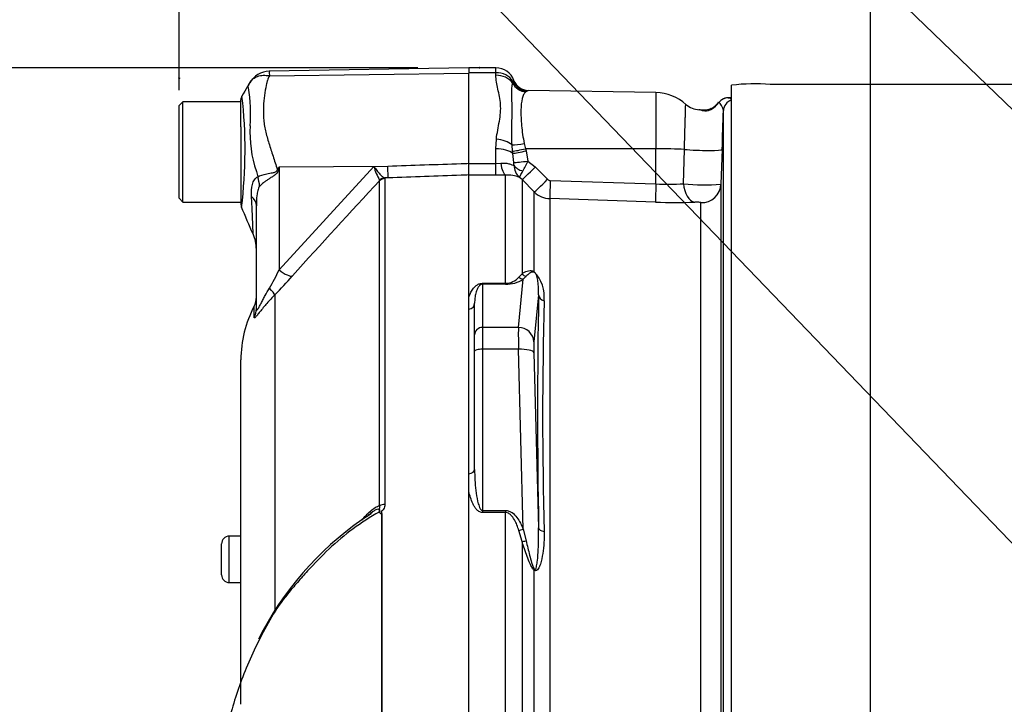
# Paper-space layout 'Sheet1' of a CAD drawing. Units: millimetres. Extents: x -5 to 594, y -3 to 420.
# Drawn here: x 313 to 339, y 211 to 228 of the extents above; entities that cross this region are included whole.
import ezdxf
from ezdxf.lldxf.tags import DXFTag

# ---------------------------------------------------------------- set-up
doc = ezdxf.new("R2010")
doc.units = ezdxf.units.MM
for name, color, linetype in [('Default', 7, 'Continuous'), ('II2-01-STD', 7, 'Continuous'), ('PART5', 7, 'Continuous'), ('TSH-1', 7, 'Continuous')]:
    doc.layers.add(name, color=color, linetype=linetype)
tags = doc.linetypes.add('HIDDEN2', pattern=[4.7625, 3.175, -1.5875]).pattern_tags.tags
tags[6:7] = [DXFTag(74, 4), DXFTag(75, 0), DXFTag(340, '0'), DXFTag(46, 0.0), DXFTag(50, 0.0), DXFTag(44, 0.0), DXFTag(45, 0.0)]
tags[4:5] = [DXFTag(74, 4), DXFTag(75, 0), DXFTag(340, '0'), DXFTag(46, 0.0), DXFTag(50, 0.0), DXFTag(44, 0.0), DXFTag(45, 0.0)]

# ---------------------------------------------------------------- blocks, each defined once
blk = doc.blocks.new('SE7')
at = {"layer": 'II2-01-STD', "color": 7, "linetype": 'Continuous'}
for p, q in [((325.364, 227.076), (324.664, 227.076)), ((325.364, 226.951), (325.364, 227.076)), ((325.364, 226.951), (324.664, 226.951)), ((325.364, 226.886), (325.364, 226.951)), ((325.798, 226.688), (325.813, 226.725)), ((331.464, 206.3), (331.464, 226.627)), ((340.464, 226.65), (332.464, 226.65)), ((326.165, 226.473), (326.138, 226.455)), ((329.505, 226.436), (326.199, 226.494)), ((329.505, 226.436), (329.505, 224.98)), ((331.464, 226.3), (331.427, 226.3)), ((331.254, 206.609), (331.254, 225.969)), ((325.364, 224.98), (325.377, 225.227)), ((325.796, 224.917), (325.782, 225.086)), ((326.099, 225.118), (326.134, 224.983)), ((325.364, 224.597), (325.364, 224.98)), ((325.803, 224.862), (325.796, 224.917)), ((325.829, 224.625), (325.803, 224.862)), ((329.505, 224.98), (326.134, 224.983)), ((326.134, 224.983), (326.147, 224.928)), ((326.147, 224.928), (326.195, 224.665)), ((329.505, 224.07), (329.505, 224.98)), ((330.221, 224.076), (330.242, 224.966)), ((331.22, 224.97), (331.189, 224.066)), ((324.664, 224.597), (325.364, 224.597)), ((324.664, 224.304), (324.664, 224.597)), ((325.364, 224.597), (325.49, 224.607)), ((325.364, 224.295), (325.364, 224.597)), ((326.195, 224.665), (326.385, 224.512)), ((325.364, 224.295), (324.664, 224.295)), ((325.616, 224.3), (325.364, 224.295)), ((325.616, 221.499), (325.616, 224.3)), ((326.385, 224.512), (326.703, 224.191)), ((326.04, 224.187), (325.978, 224.242)), ((326.04, 224.187), (326.04, 221.747)), ((326.358, 223.865), (326.04, 224.187)), ((326.77, 224.161), (329.505, 224.07)), ((331.189, 224.066), (331.189, 207.1)), ((326.358, 221.798), (326.358, 223.865)), ((326.761, 223.691), (326.761, 207.368)), ((329.496, 223.599), (326.761, 223.691)), ((330.672, 207.054), (330.672, 223.586)), ((325.959, 221.657), (326.04, 221.747)), ((325.014, 221.499), (325.616, 221.499)), ((325.014, 221.499), (325.014, 221.474)), ((325.014, 221.474), (325.014, 220.356)), ((325.616, 221.474), (325.014, 221.474)), ((325.616, 221.499), (325.616, 221.474)), ((325.947, 220.356), (326.074, 221.604)), ((326.148, 221.679), (326.074, 221.604)), ((324.664, 220.826), (324.664, 221.142)), ((324.814, 220.163), (324.814, 220.983)), ((326.47, 221.2), (326.347, 219.985)), ((325.947, 220.356), (325.014, 220.356)), ((325.014, 220.356), (325.014, 219.791)), ((324.814, 219.739), (324.814, 220.163)), ((324.814, 216.678), (324.814, 219.739)), ((325.947, 219.791), (325.014, 219.791)), ((325.014, 219.791), (325.014, 215.618)), ((326.074, 215.132), (325.947, 219.791)), ((326.347, 219.702), (326.47, 215.166)), ((324.664, 216.105), (324.664, 216.565)), ((325.014, 215.618), (325.616, 215.618)), ((325.014, 215.618), (325.014, 215.563)), ((325.616, 215.618), (325.616, 215.563)), ((325.616, 215.563), (325.014, 215.563)), ((325.616, 207.889), (325.616, 215.563)), ((326.04, 214.814), (325.959, 215.1)), ((326.074, 215.132), (326.148, 214.832)), ((326.04, 214.814), (326.04, 207.374)), ((326.358, 207.384), (326.358, 214.065))]:
    blk.add_line(p, q, dxfattribs=at)
for centre, radius, start, end in [((325.364, 226.576), 0.5, 20.7318, 90), ((325.381, 226.427), 0.525, 34.6358, 91.864), ((325.804, 226.72), 0.0105, 22.6452, 30.9519), ((325.643, 226.853), 0.214, 322.8523, 331.9918), ((326.191, 226.88), 0.408, 202.5438, 266.4446), ((326.206, 226.894), 0.4, 200.7086, 269.0303), ((332.085, 221.49), 5.174, 85.7956, 96.8891), ((325.61, 227.386), 1.069, 301.306, 303.4437), ((329.484, 225.237), 1.2, 48.1574, 89), ((331.371, 226.018), 0.284, 82.8121, 143.8795), ((331.597, 219.305), 6.997, 91.5933, 91.8428), ((331.597, 219.305), 6.997, 91.4027, 91.5933), ((330.674, 226.587), 0.6, 229.5413, 265.3524), ((330.724, 226.452), 0.479, 291.4539, 327.6428), ((330.512, 226.662), 0.788, 303.2812, 322.6952), ((-293.512, 246.536), 625.105, 358.022927, 358.11457), ((325.347, 224.579), 0.485, 357.4184, 5.5544), ((326.271, 224.57), 0.44, 181.7355, 228.2092), ((324.167, 225.513), 2.197, 329.6631, 337.3132), ((325.668, 223.47), 0.832, 68.1141, 93.5929), ((326.774, 224.261), 0.0996, 224.7118, 267.9655), ((329.809, 230.366), 6.303, 267.2398, 273.7544), ((330.761, 229.59), 5.541, 264.4078, 274.4287), ((326.782, 224.291), 0.601, 225.1244, 268.0425), ((330.008, 238.664), 15.073, 268.0568, 271.9147), ((325.648, 221.138), 0.97, 354.4572, 42.9294), ((325.606, 221.97), 0.472, 271.1309, 318.4056), ((325.625, 222.311), 0.837, 269.346, 302.3946), ((499.153, 218.183), 172.71, 178.99913, 181.00087), ((439.358, 218.058), 112.784, 178.48295, 181.51705)]:
    blk.add_arc(centre, radius, start, end, dxfattribs=at)
for centre, major_axis, ratio, start_param, end_param in [((325.364, 226.491), (-0.5, 0), 0.7904, 3.662569, 4.712389), ((326.145, 226.845), (0.267, -0.298), 0.948014, 4.421992, 5.507423), ((331.372, 225.999), (0.023, 0.299), 0.990297, 0.079158, 0.981432), ((331.554, 225.959), (-0.3, 0), 0.998001, 5.016055, 6.248279), ((331.264, 225.405), (0.326, -0.619), 0.016285, 3.140515, 3.392975), ((325.377, 224.978), (-0.497, 0.059), 0.495503, 3.818031, 4.77073), ((326.106, 225.173), (-0.394, -0.07), 0.131778, 0.580627, 1.529779), ((325.364, 224.752), (-0.5, 0), 0.454497, 3.642885, 4.712389), ((326.141, 225.004), (-0.39, -0.089), 0.047146, 0.474777, 1.542123), ((326.154, 224.949), (-0.39, -0.088), 0.047229, 0.442872, 1.542261), ((329.484, 224.918), (1.2, 0), 0.052336, 0.88741, 1.553343), ((330.621, 224.991), (-0.6, 0.021), 0.080264, 0.8897, 3.138528), ((325.616, 224.796), (0.02, -0.5), 0.286638, 5.088027, 6.141769), ((326.202, 224.686), (-0.396, -0.058), 0.049279, 0.340415, 1.545977), ((326.205, 224.614), (-0.398, 0.04), 0.587547, 0.416161, 1.268721), ((326.394, 224.538), (-0.355, -0.352), 0.024934, 0.077289, 1.521556), ((326.712, 224.217), (-0.355, -0.352), 0.024943, 0.079004, 1.521561), ((326.779, 224.187), (-0.017, -0.5), 0.015719, 4.765295, 6.171238), ((329.514, 224.096), (-0.017, -0.5), 0.015718, 4.765295, 6.172958), ((330.529, 224.097), (0.018, -0.5), 0.615567, 4.731215, 6.16721), ((330.69, 224.084), (-0.5, 0), 0.99543, 1.53589, 3.106686), ((326.181, 221.869), (0.115, -0.164), 0.934606, 4.808209, 5.46577), ((326.5, 221.923), (-0.111, -0.166), 0.588847, -0.422959, -0.263373), ((326.074, 221.798), (0.11, -0.167), 0.89901, 4.988305, 5.650878), ((324.614, 220.983), (-0.2, 0), 0.809412, 1.823477, 3.141593), ((326.67, 221.207), (-0.2, 0.005), 0.851446, 0.070623, 1.30467), ((325.014, 220.163), (0.2, 0), 0.965926, 1.570796, 3.141593), ((325.966, 219.584), (-0.015, 0.8), 0.018523, 0.261456, 1.308654), ((325.947, 219.97), (0.398, -0.04), 0.965594, 0.142791, 1.668247), ((326.365, 219.598), (-0.015, 0.4), 0.037007, 0.260426, 1.307624), ((325.014, 219.739), (0.2, 0), 0.258819, 1.570796, 3.141593), ((325.947, 219.687), (0.4, 0.011), 0.25873, 0.038321, 1.563778), ((324.614, 216.678), (0.2, 0), 0.587242, 4.965069, 6.283185), ((326.074, 215.184), (-0.185, -0.075), 0.240889, 0.81054, 1.473113), ((326.67, 215.174), (-0.2, -0.003), 0.524302, 0.043473, 1.27752), ((326.181, 214.884), (-0.191, -0.06), 0.204055, 0.675438, 1.332999), ((326.5, 214.131), (-0.132, -0.15), 0.44853, -0.933128, -0.773542)]:
    blk.add_ellipse(centre, major_axis=major_axis, ratio=ratio, start_param=start_param, end_param=end_param, dxfattribs=at)
for points, knots in [([(325.377, 225.227), (325.394, 225.389), (325.427, 225.543), (325.467, 225.769), (325.478, 225.844), (325.489, 225.989), (325.49, 226.06), (325.475, 226.268), (325.444, 226.4), (325.402, 226.589), (325.389, 226.65), (325.37, 226.77), (325.364, 226.829), (325.364, 226.886)], [0, 0, 0, 0, 0.25, 0.25, 0.375, 0.375, 0.5, 0.5, 0.75, 0.75, 0.875, 0.875, 1, 1, 1, 1]), ([(325.782, 225.086), (325.777, 225.175), (325.776, 225.262), (325.776, 225.432), (325.777, 225.515), (325.78, 225.676), (325.781, 225.754), (325.783, 225.906), (325.783, 225.979), (325.782, 226.184), (325.778, 226.304), (325.776, 226.463), (325.776, 226.513), (325.782, 226.605), (325.787, 226.647), (325.798, 226.688)], [0, 0, 0, 0, 0.125, 0.125, 0.25, 0.25, 0.375, 0.375, 0.5, 0.5, 0.75, 0.75, 0.875, 0.875, 1, 1, 1, 1]), ([(326.138, 226.455), (326.114, 226.438), (326.097, 226.415), (326.067, 226.358), (326.055, 226.323), (326.026, 226.202), (326.015, 226.101), (326.01, 225.86), (326.015, 225.726), (326.036, 225.506), (326.045, 225.43), (326.068, 225.276), (326.082, 225.198), (326.099, 225.118)], [0, 0, 0, 0, 0.125, 0.125, 0.25, 0.25, 0.5, 0.5, 0.75, 0.75, 0.875, 0.875, 1, 1, 1, 1]), ([(330.242, 224.966), (330.246, 225.09), (330.25, 225.209), (330.255, 225.382), (330.257, 225.438), (330.26, 225.544), (330.261, 225.595), (330.264, 225.692), (330.266, 225.739), (330.268, 225.824), (330.269, 225.863), (330.271, 225.934), (330.272, 225.967), (330.274, 226.023), (330.275, 226.048), (330.276, 226.087), (330.276, 226.103), (330.277, 226.126), (330.277, 226.133), (330.277, 226.137), (330.277, 226.137), (330.277, 226.137)], [0, 0, 0, 0, 0.125, 0.125, 0.1875, 0.1875, 0.25, 0.25, 0.3125, 0.3125, 0.375, 0.375, 0.4375, 0.4375, 0.5, 0.5, 0.5625, 0.5625, 0.625, 0.625, 0.6433077, 0.6433077, 0.6433077, 0.6433077]), ([(331.254, 225.969), (331.255, 226.016), (331.232, 226.061), (331.181, 226.138), (331.153, 226.169), (331.139, 226.184)], [0, 0, 0, 0, 0.5, 0.5, 1, 1, 1, 1]), ([(331.372, 226.299), (331.385, 226.298), (331.404, 226.296), (331.437, 226.293), (331.45, 226.291), (331.463, 226.289)], [0, 0, 0, 0, 0.25, 0.25, 0.4048021, 0.4048021, 0.4048021, 0.4048021]), ([(330.945, 226.003), (330.918, 225.986), (330.888, 225.97), (330.824, 225.953), (330.796, 225.954), (330.728, 225.961), (330.697, 225.973), (330.649, 225.985), (330.631, 225.988), (330.614, 225.99)], [0, 0, 0, 0, 0.0625, 0.0625, 0.125, 0.125, 0.25, 0.25, 0.3370672, 0.3370672, 0.3370672, 0.3370672]), ([(330.938, 226.025), (330.916, 226.014), (330.874, 225.995), (330.789, 225.98), (330.703, 225.981), (330.646, 225.988), (330.627, 225.991)], [0, 0, 0, 0, 0.184965, 0.40161, 0.83602, 1, 1, 1, 1]), ([(325.49, 224.607), (325.528, 224.613), (325.565, 224.614), (325.635, 224.609), (325.668, 224.603), (325.728, 224.587), (325.755, 224.577), (325.8, 224.562), (325.818, 224.557), (325.831, 224.557)], [0, 0, 0, 0, 0.25, 0.25, 0.5, 0.5, 0.75, 0.75, 1, 1, 1, 1]), ([(325.978, 224.242), (325.978, 224.244), (325.979, 224.246), (325.981, 224.252), (325.982, 224.256), (325.988, 224.269), (325.994, 224.28), (326.016, 224.322), (326.037, 224.358), (326.064, 224.403)], [0, 0, 0, 0, 0.125, 0.125, 0.25, 0.25, 0.5, 0.5, 1, 1, 1, 1]), ([(330.672, 223.586), (330.672, 223.588), (330.667, 223.59), (330.647, 223.594), (330.633, 223.595), (330.599, 223.598), (330.58, 223.599), (330.544, 223.6), (330.526, 223.6), (330.511, 223.599)], [0, 0, 0, 0, 0.25, 0.25, 0.5, 0.5, 0.75, 0.75, 1, 1, 1, 1]), ([(326.04, 221.747), (326.08, 221.775), (326.123, 221.799), (326.195, 221.823), (326.221, 221.829), (326.264, 221.83), (326.28, 221.829), (326.306, 221.823), (326.316, 221.82), (326.336, 221.812), (326.346, 221.806), (326.358, 221.798)], [0, 0, 0, 0, 0.5, 0.5, 0.75, 0.75, 0.875, 0.875, 0.9375, 0.9375, 1, 1, 1, 1]), ([(326.367, 221.78), (326.357, 221.785), (326.349, 221.788), (326.334, 221.791), (326.328, 221.791), (326.31, 221.79), (326.299, 221.788), (326.269, 221.778), (326.252, 221.769), (326.204, 221.736), (326.175, 221.708), (326.148, 221.679)], [0, 0, 0, 0, 0.0625, 0.0625, 0.125, 0.125, 0.25, 0.25, 0.5, 0.5, 1, 1, 1, 1]), ([(326.47, 221.2), (326.473, 221.292), (326.471, 221.384), (326.457, 221.522), (326.45, 221.568), (326.434, 221.64), (326.428, 221.664), (326.416, 221.703), (326.411, 221.716), (326.4, 221.738), (326.397, 221.746), (326.385, 221.763), (326.375, 221.775), (326.367, 221.78)], [0, 0, 0, 0, 0.5, 0.5, 0.75, 0.75, 0.875, 0.875, 0.9375, 0.9375, 0.96875, 0.96875, 1, 1, 1, 1]), ([(324.664, 221.142), (324.676, 221.177), (324.69, 221.212), (324.723, 221.282), (324.743, 221.316), (324.779, 221.365), (324.792, 221.381), (324.822, 221.412), (324.838, 221.428), (324.876, 221.456), (324.898, 221.47), (324.95, 221.491), (324.981, 221.499), (325.014, 221.499)], [0, 0, 0, 0, 0.25, 0.25, 0.5, 0.5, 0.625, 0.625, 0.75, 0.75, 0.875, 0.875, 1, 1, 1, 1]), ([(325.014, 221.474), (325.001, 221.474), (324.99, 221.471), (324.973, 221.463), (324.966, 221.459), (324.948, 221.445), (324.938, 221.436), (324.914, 221.407), (324.902, 221.386), (324.871, 221.325), (324.857, 221.284), (324.835, 221.2), (324.827, 221.157), (324.817, 221.071), (324.814, 221.027), (324.814, 220.983)], [0, 0, 0, 0, 0.03125, 0.03125, 0.0625, 0.0625, 0.125, 0.125, 0.25, 0.25, 0.5, 0.5, 0.75, 0.75, 1, 1, 1, 1]), ([(324.814, 216.678), (324.814, 216.587), (324.817, 216.496), (324.827, 216.314), (324.835, 216.223), (324.857, 216.041), (324.871, 215.95), (324.902, 215.815), (324.914, 215.77), (324.938, 215.704), (324.948, 215.683), (324.966, 215.652), (324.973, 215.642), (324.99, 215.625), (325.001, 215.618), (325.014, 215.618)], [0, 0, 0, 0, 0.25, 0.25, 0.5, 0.5, 0.75, 0.75, 0.875, 0.875, 0.9375, 0.9375, 0.96875, 0.96875, 1, 1, 1, 1]), ([(325.014, 215.563), (324.981, 215.563), (324.95, 215.575), (324.899, 215.608), (324.877, 215.629), (324.839, 215.673), (324.823, 215.697), (324.793, 215.745), (324.78, 215.77), (324.743, 215.845), (324.724, 215.897), (324.69, 216.001), (324.676, 216.053), (324.664, 216.105)], [0, 0, 0, 0, 0.125, 0.125, 0.25, 0.25, 0.375, 0.375, 0.5, 0.5, 0.75, 0.75, 1, 1, 1, 1]), ([(325.616, 215.618), (325.646, 215.618), (325.675, 215.613), (325.732, 215.592), (325.758, 215.578), (325.831, 215.527), (325.871, 215.484), (325.942, 215.391), (325.973, 215.342), (326.028, 215.239), (326.052, 215.186), (326.074, 215.132)], [0, 0, 0, 0, 0.125, 0.125, 0.25, 0.25, 0.5, 0.5, 0.75, 0.75, 1, 1, 1, 1]), ([(325.959, 215.1), (325.944, 215.147), (325.927, 215.194), (325.889, 215.287), (325.868, 215.332), (325.818, 215.42), (325.79, 215.461), (325.735, 215.515), (325.715, 215.531), (325.668, 215.555), (325.642, 215.563), (325.616, 215.563)], [0, 0, 0, 0, 0.25, 0.25, 0.5, 0.5, 0.75, 0.75, 0.875, 0.875, 1, 1, 1, 1]), ([(326.367, 214.089), (326.375, 214.08), (326.385, 214.084), (326.396, 214.101), (326.4, 214.111), (326.411, 214.142), (326.415, 214.164), (326.428, 214.231), (326.434, 214.277), (326.45, 214.416), (326.457, 214.509), (326.471, 214.791), (326.473, 214.979), (326.47, 215.166)], [0, 0, 0, 0, 0.03125, 0.03125, 0.0625, 0.0625, 0.125, 0.125, 0.25, 0.25, 0.5, 0.5, 1, 1, 1, 1]), ([(326.148, 214.832), (326.175, 214.707), (326.204, 214.582), (326.252, 214.394), (326.269, 214.331), (326.299, 214.238), (326.309, 214.207), (326.328, 214.161), (326.334, 214.145), (326.349, 214.116), (326.357, 214.101), (326.367, 214.089)], [0, 0, 0, 0, 0.5, 0.5, 0.75, 0.75, 0.875, 0.875, 0.9375, 0.9375, 1, 1, 1, 1]), ([(326.613, 215.073), (326.617, 214.881), (326.607, 214.69), (326.563, 214.408), (326.544, 214.314), (326.5, 214.183), (326.483, 214.14), (326.448, 214.086), (326.434, 214.07), (326.4, 214.051), (326.378, 214.051), (326.358, 214.065)], [0, 0, 0, 0, 0.5, 0.5, 0.75, 0.75, 0.875, 0.875, 0.9375, 0.9375, 1, 1, 1, 1]), ([(326.358, 214.065), (326.346, 214.075), (326.335, 214.088), (326.315, 214.115), (326.306, 214.13), (326.28, 214.175), (326.264, 214.206), (326.221, 214.299), (326.195, 214.363), (326.123, 214.555), (326.08, 214.684), (326.04, 214.814)], [0, 0, 0, 0, 0.0625, 0.0625, 0.125, 0.125, 0.25, 0.25, 0.5, 0.5, 1, 1, 1, 1])]:
    blk.add_open_spline(points, degree=3, knots=knots, dxfattribs=at)
at = {"layer": 'PART5', "color": 7, "linetype": 'Continuous'}
for p, q in [((324.664, 227.079), (319.498, 226.989)), ((324.664, 227.079), (324.664, 226.943)), ((319.503, 226.871), (324.664, 226.943)), ((324.664, 224.605), (324.664, 226.943)), ((317.264, 226.2), (317.164, 226.1)), ((317.164, 223.7), (317.164, 226.1)), ((317.264, 223.6), (317.264, 226.2)), ((318.764, 226.2), (317.264, 226.2)), ((318.764, 225.894), (318.764, 226.245)), ((318.764, 225.55), (318.764, 225.894)), ((318.764, 225.55), (318.764, 223.542)), ((319.754, 224.517), (319.737, 224.431)), ((319.754, 224.517), (322.567, 224.535)), ((319.754, 221.844), (322.206, 224.522)), ((319.754, 224.517), (319.754, 221.844)), ((322.206, 224.522), (322.567, 224.535)), ((324.664, 224.304), (324.664, 224.605)), ((324.664, 207.926), (324.664, 224.304)), ((322.356, 224.153), (322.354, 224.17)), ((322.356, 215.737), (322.356, 224.153)), ((322.576, 224.229), (322.479, 224.226)), ((322.479, 224.226), (322.49, 224.211)), ((322.49, 224.211), (322.49, 215.769)), ((317.164, 223.7), (317.264, 223.6)), ((317.264, 223.6), (318.764, 223.6)), ((319.164, 220.846), (319.164, 223.507)), ((319.643, 221.202), (319.643, 213.04)), ((319.107, 220.618), (319.107, 220.906)), ((318.764, 210.601), (318.764, 219.514)), ((322.132, 215.531), (321.897, 215.376)), ((322.408, 207.918), (322.408, 215.532)), ((322.415, 215.54), (322.415, 207.918)), ((318.464, 213.751), (318.464, 214.951)), ((318.764, 214.951), (318.464, 214.951)), ((318.264, 213.951), (318.264, 214.751)), ((318.464, 213.751), (318.464, 213.75)), ((318.464, 213.751), (318.764, 213.751)), ((318.464, 213.75), (318.764, 213.75))]:
    blk.add_line(p, q, dxfattribs=at)
at = {"layer": 'PART5', "color": 7, "linetype": 'HIDDEN2'}
for centre in [(324.94, 227.079), (317.164, 226.806)]:
    blk.add_circle(centre, 0.0123, dxfattribs=at)
at = {"layer": 'PART5', "color": 7, "linetype": 'Continuous'}
for centre, radius, start, end in [((319.509, 226.395), 0.594, 90.8029, 150.3609), ((319.993, 226.941), 0.494, 174.4601, 188.1457), ((314.586, 225.892), 4.428, 355.8607, 8.7075), ((318.964, 226.245), 0.2, 150.0932, 180.0041), ((306.628, 224.952), 12.244, 353.0097, 6.5409), ((322.148, 225.407), 3.15, 176.9941, 198.7239), ((346.015, 208.114), 30.963, 148.0117, 148.1699), ((323.78, 224.977), 1.639, 196.1048, 209.4911), ((334.214, 228.477), 15.593, 195.1713, 195.6952), ((428.165, 125.019), 144.994, 136.86547, 138.18643), ((318.964, 223.542), 0.2, 179.9991, 202.5727), ((153.058, 151.03), 180.86, 23.37042, 23.61046), ((318.164, 222.371), 1, 0.0013, 23.8861), ((313.722, 224.748), 6.694, 329.7525, 334.2881), ((311.153, 229.628), 11.961, 315.2191, 318.409), ((318.664, 221.138), 0.5, 332.3396, 0), ((321.764, 219.514), 3, 152.3396, 180), ((326.632, 208.578), 8.285, 124.8591, 153.4204), ((326.73, 208.441), 8.458, 122.6359, 123.5083), ((322.2, 215.438), 0.2, 35.3872, 43.2441), ((322.778, 215.182), 0.509, 135.3304, 136.5811), ((318.464, 214.751), 0.2, 90, 180), ((318.464, 213.951), 0.2, 180, 270), ((318.464, 213.95), 0.2, 180, 270)]:
    blk.add_arc(centre, radius, start, end, dxfattribs=at)
for centre, major_axis, ratio, start_param, end_param in [((322.559, 224.724), (0.018, -0.5), 0.004338, 0.137312, 1.18238), ((319.691, 224.809), (0.885, -0.466), 0.320735, -1.383933, -1.352424), ((318.383, 224.199), (0.626, -0.78), 0.764696, 0.810121, 1.085032), ((322.486, 224.028), (0.101, 0.172), 0.968548, 0.582497, 1.289362), ((322.497, 224.013), (-0.2, 0), 0.989788, 4.748143, 5.497787), ((318.164, 223.507), (1, 0), 0.498357, 0, 0.505009), ((319.745, 222.033), (0.373, -0.333), 0.28094, 4.980248, 6.122061), ((319.289, 221.546), (0.354, -0.353), 0.075679, 0.162853, 0.992408), ((318.664, 220.846), (0.5, 0), 0.98153, 5.800419, 6.283185), ((322.497, 215.66), (-0.2, 0), 0.547956, 4.748143, 5.497787)]:
    blk.add_ellipse(centre, major_axis=major_axis, ratio=ratio, start_param=start_param, end_param=end_param, dxfattribs=at)
for points, knots in [([(319.034, 226.747), (319.047, 226.762), (319.061, 226.776), (319.094, 226.803), (319.113, 226.816), (319.153, 226.838), (319.174, 226.848), (319.219, 226.864), (319.243, 226.87), (319.292, 226.88), (319.317, 226.883), (319.369, 226.885), (319.395, 226.885), (319.435, 226.882), (319.449, 226.88), (319.476, 226.876), (319.49, 226.874), (319.503, 226.871)], [0.136516, 0.136516, 0.136516, 0.136516, 0.25, 0.25, 0.375, 0.375, 0.5, 0.5, 0.625, 0.625, 0.75, 0.75, 0.875, 0.875, 0.9375, 0.9375, 1, 1, 1, 1]), ([(319.503, 226.871), (319.482, 226.833), (319.464, 226.794), (319.447, 226.743), (319.443, 226.733), (319.438, 226.712), (319.436, 226.702), (319.429, 226.67), (319.424, 226.649), (319.402, 226.542), (319.385, 226.453), (319.347, 226.176), (319.34, 225.978), (319.356, 225.715), (319.36, 225.661), (319.376, 225.554), (319.386, 225.501), (319.424, 225.341), (319.456, 225.233), (319.524, 225.014), (319.56, 224.902), (319.633, 224.676), (319.671, 224.561), (319.709, 224.444)], [0, 0, 0, 0, 0.0625, 0.0625, 0.078125, 0.078125, 0.09375, 0.09375, 0.125, 0.125, 0.25, 0.25, 0.5, 0.5, 0.5625, 0.5625, 0.625, 0.625, 0.75, 0.75, 0.875, 0.875, 1, 1, 1, 1]), ([(318.962, 226.562), (318.962, 226.563), (318.962, 226.563), (318.962, 226.563), (318.961, 226.564), (318.96, 226.565), (318.959, 226.566), (318.957, 226.568), (318.956, 226.57), (318.954, 226.576), (318.953, 226.581), (318.953, 226.596), (318.956, 226.607), (318.966, 226.641), (318.978, 226.666), (318.993, 226.689)], [0, 0, 0, 0, 0.007812, 0.007812, 0.015625, 0.03125, 0.0625, 0.0625, 0.125, 0.125, 0.25, 0.25, 0.5, 0.5, 1, 1, 1, 1]), ([(318.993, 226.689), (319.003, 226.708), (319.016, 226.726), (319.031, 226.744), (319.032, 226.746), (319.034, 226.747)], [0, 0, 0, 0, 0.125, 0.125, 0.136516, 0.136516, 0.136516, 0.136516]), ([(322.206, 224.522), (322.219, 224.504), (322.233, 224.485), (322.259, 224.45), (322.272, 224.432), (322.311, 224.383), (322.336, 224.353), (322.384, 224.301), (322.407, 224.278), (322.447, 224.244), (322.464, 224.232), (322.479, 224.226)], [0, 0, 0, 0, 0.125, 0.125, 0.25, 0.25, 0.5, 0.5, 0.75, 0.75, 1, 1, 1, 1]), ([(322.567, 224.535), (323.2, 224.556), (323.832, 224.577), (324.464, 224.598), (324.531, 224.6), (324.598, 224.603), (324.664, 224.605)], [0, 0, 0, 0, 0.904625, 0.904625, 0.904625, 1, 1, 1, 1]), ([(319.202, 224.259), (319.26, 224.29), (319.341, 224.315), (319.484, 224.344), (319.534, 224.352), (319.612, 224.368), (319.639, 224.373), (319.688, 224.396), (319.706, 224.419), (319.709, 224.444)], [0, 0, 0, 0, 0.5, 0.5, 0.75, 0.75, 0.875, 0.875, 1, 1, 1, 1]), ([(319.737, 224.431), (319.734, 224.417), (319.73, 224.404), (319.718, 224.378), (319.71, 224.366), (319.682, 224.331), (319.66, 224.313), (319.612, 224.278), (319.586, 224.261), (319.537, 224.23), (319.512, 224.214), (319.464, 224.183), (319.44, 224.167), (319.395, 224.135), (319.373, 224.119), (319.312, 224.072), (319.276, 224.04), (319.246, 224.008)], [0, 0, 0, 0, 0.0625, 0.0625, 0.125, 0.125, 0.25, 0.25, 0.375, 0.375, 0.5, 0.5, 0.625, 0.625, 0.75, 0.75, 1, 1, 1, 1]), ([(324.664, 224.304), (324.598, 224.301), (324.531, 224.299), (324.464, 224.296), (323.835, 224.274), (323.206, 224.252), (322.576, 224.229)], [0, 0, 0, 0, 0.095792, 0.095792, 0.095792, 1, 1, 1, 1]), ([(319.039, 223.748), (319.033, 223.858), (319.038, 223.964), (319.07, 224.081), (319.077, 224.103), (319.095, 224.145), (319.106, 224.164), (319.129, 224.199), (319.142, 224.214), (319.17, 224.24), (319.186, 224.251), (319.202, 224.259)], [0, 0, 0, 0, 0.5, 0.5, 0.625, 0.625, 0.75, 0.75, 0.875, 0.875, 1, 1, 1, 1]), ([(319.246, 224.008), (319.235, 223.996), (319.226, 223.979), (319.211, 223.941), (319.205, 223.921), (319.19, 223.858), (319.183, 223.815), (319.168, 223.685), (319.164, 223.596), (319.164, 223.507)], [0, 0, 0, 0, 0.125, 0.125, 0.25, 0.25, 0.5, 0.5, 1, 1, 1, 1]), ([(319.082, 222.769), (319.082, 222.77), (319.082, 222.771), (319.081, 222.776), (319.081, 222.781), (319.081, 222.798), (319.08, 222.815), (319.079, 222.859), (319.078, 222.887), (319.076, 222.954), (319.074, 222.992), (319.071, 223.078), (319.069, 223.125), (319.065, 223.23), (319.063, 223.287), (319.054, 223.468), (319.048, 223.601), (319.039, 223.748)], [0.5084984, 0.5084984, 0.5084984, 0.5084984, 0.53125, 0.53125, 0.5625, 0.5625, 0.625, 0.625, 0.6875, 0.6875, 0.75, 0.75, 0.8125, 0.8125, 0.875, 0.875, 1, 1, 1, 1]), ([(319.643, 221.202), (319.569, 221.128), (319.5, 221.054), (319.404, 220.942), (319.373, 220.905), (319.313, 220.832), (319.285, 220.797), (319.234, 220.733), (319.211, 220.702), (319.171, 220.653), (319.154, 220.633), (319.136, 220.614), (319.13, 220.61), (319.121, 220.603), (319.118, 220.602), (319.109, 220.602), (319.107, 220.608), (319.107, 220.618)], [0, 0, 0, 0, 0.25, 0.25, 0.375, 0.375, 0.5, 0.5, 0.625, 0.625, 0.75, 0.75, 0.8125, 0.8125, 0.875, 0.875, 1, 1, 1, 1]), ([(319.164, 220.846), (319.164, 220.828), (319.166, 220.813), (319.172, 220.802), (319.175, 220.801), (319.184, 220.804), (319.189, 220.809), (319.207, 220.831), (319.222, 220.857), (319.254, 220.916), (319.27, 220.947), (319.304, 221.012), (319.322, 221.046), (319.357, 221.112), (319.375, 221.145), (319.429, 221.245), (319.467, 221.311), (319.505, 221.376)], [0, 0, 0, 0, 0.125, 0.125, 0.1875, 0.1875, 0.25, 0.25, 0.375, 0.375, 0.5, 0.5, 0.625, 0.625, 0.75, 0.75, 1, 1, 1, 1]), ([(321.895, 215.367), (321.93, 215.41), (321.966, 215.451), (322.04, 215.529), (322.078, 215.567), (322.155, 215.635), (322.196, 215.667), (322.276, 215.716), (322.318, 215.735), (322.356, 215.737)], [0, 0, 0, 0, 0.25, 0.25, 0.5, 0.5, 0.75, 0.75, 1, 1, 1, 1]), ([(322.204, 215.602), (322.179, 215.587), (322.153, 215.57), (322.126, 215.55), (322.123, 215.548), (322.121, 215.546)], [0.3719976, 0.3719976, 0.3719976, 0.3719976, 0.5, 0.5, 0.5131086, 0.5131086, 0.5131086, 0.5131086]), ([(322.345, 215.575), (322.355, 215.601), (322.359, 215.628), (322.331, 215.653), (322.304, 215.648), (322.254, 215.629), (322.229, 215.617), (322.204, 215.602)], [0, 0, 0, 0, 0.125, 0.125, 0.25, 0.25, 0.3719976, 0.3719976, 0.3719976, 0.3719976]), ([(322.363, 215.554), (322.362, 215.573), (322.363, 215.592), (322.362, 215.617), (322.361, 215.625), (322.356, 215.638), (322.353, 215.644), (322.351, 215.656), (322.353, 215.663), (322.357, 215.678), (322.359, 215.685), (322.362, 215.708), (322.36, 215.723), (322.356, 215.737)], [0, 0, 0, 0, 0.25, 0.25, 0.375, 0.375, 0.5, 0.5, 0.625, 0.625, 0.75, 0.75, 1, 1, 1, 1]), ([(322.49, 215.769), (322.49, 215.748), (322.487, 215.728), (322.475, 215.687), (322.466, 215.667), (322.447, 215.639), (322.44, 215.631), (322.429, 215.618), (322.425, 215.614), (322.416, 215.606), (322.411, 215.603), (322.404, 215.594), (322.4, 215.589), (322.398, 215.579), (322.399, 215.574), (322.404, 215.559), (322.41, 215.549), (322.415, 215.54)], [0, 0, 0, 0, 0.25, 0.25, 0.5, 0.5, 0.625, 0.625, 0.6875, 0.6875, 0.75, 0.75, 0.8125, 0.8125, 0.875, 0.875, 1, 1, 1, 1]), ([(322.345, 215.575), (322.109, 215.445), (321.883, 215.3), (321.45, 214.98), (321.242, 214.804), (320.85, 214.435), (320.666, 214.244), (320.4, 213.952), (320.313, 213.854), (320.142, 213.656), (320.057, 213.557), (319.812, 213.259), (319.676, 213.056), (319.434, 212.645), (319.325, 212.439), (319.222, 212.232), (319.222, 212.232), (319.222, 212.232)], [0, 0, 0, 0, 0.0625, 0.0625, 0.125, 0.125, 0.1875, 0.1875, 0.21875, 0.21875, 0.25, 0.25, 0.3125, 0.3125, 0.375, 0.375, 0.3750339, 0.3750339, 0.3750339, 0.3750339]), ([(322.408, 215.532), (322.406, 215.53), (322.403, 215.529), (322.399, 215.529), (322.396, 215.53), (322.389, 215.532), (322.385, 215.534), (322.374, 215.541), (322.368, 215.547), (322.363, 215.554)], [0, 0, 0, 0, 0.125, 0.125, 0.25, 0.25, 0.5, 0.5, 1, 1, 1, 1]), ([(319.222, 212.232), (319.017, 211.819), (318.839, 211.406), (318.629, 210.802), (318.568, 210.602), (318.463, 210.206), (318.419, 210.006), (318.305, 209.432), (318.254, 209.126), (318.197, 208.798), (318.18, 208.713), (318.156, 208.617), (318.148, 208.59), (318.141, 208.571)], [0.3750339, 0.3750339, 0.3750339, 0.3750339, 0.5, 0.5, 0.5625, 0.5625, 0.625, 0.625, 0.75, 0.75, 0.8125, 0.8125, 0.8472778, 0.8472778, 0.8472778, 0.8472778])]:
    blk.add_open_spline(points, degree=3, knots=knots, dxfattribs=at)
blk.add_open_spline([(318.982, 226.671), (318.981, 226.67), (318.913, 226.554), (318.778, 226.324)], degree=3, dxfattribs=at)
blk = doc.blocks.new('SEANNOT_GROUP170')
at = {"layer": 'Default', "color": 7, "linetype": 'Continuous'}
blk.add_lwpolyline([(313.541, 250.261), (366.957, 198.833)], dxfattribs=at)
blk = doc.blocks.new('SEANNOT_GROUP171')
at = {"layer": 'Default', "color": 7, "linetype": 'Continuous'}
blk.add_lwpolyline([(315.329, 239.111), (354.129, 198.753)], dxfattribs=at)
blk = doc.blocks.new('GDimGGroup6')
at = {"layer": 'Default', "color": 7, "linetype": 'Continuous'}
blk.add_line((323.34, 227.079), (294.636, 227.079), dxfattribs=at)
blk = doc.blocks.new('GDimGGroup32')
at = {"layer": 'Default', "color": 7, "linetype": 'Continuous'}
blk.add_line((335.064, 194.416), (335.064, 269.184), dxfattribs=at)
blk = doc.blocks.new('GDimGGroup33')
at = {"layer": 'Default', "color": 7, "linetype": 'Continuous'}
blk.add_line((317.164, 226.5), (317.164, 278.784), dxfattribs=at)

psp = doc.layouts.new('Sheet1')

# ---------------------------------------------------------------- block references
at = {"layer": 'Default'}
for name in ['GDimGGroup33', 'GDimGGroup32', 'SEANNOT_GROUP170', 'SEANNOT_GROUP171', 'GDimGGroup6']:
    psp.add_blockref(name, (0, 0), dxfattribs=at)
at = {"layer": 'TSH-1'}
psp.add_blockref('SE7', (0, 0), dxfattribs=at)

doc.saveas('drawing.dxf')
